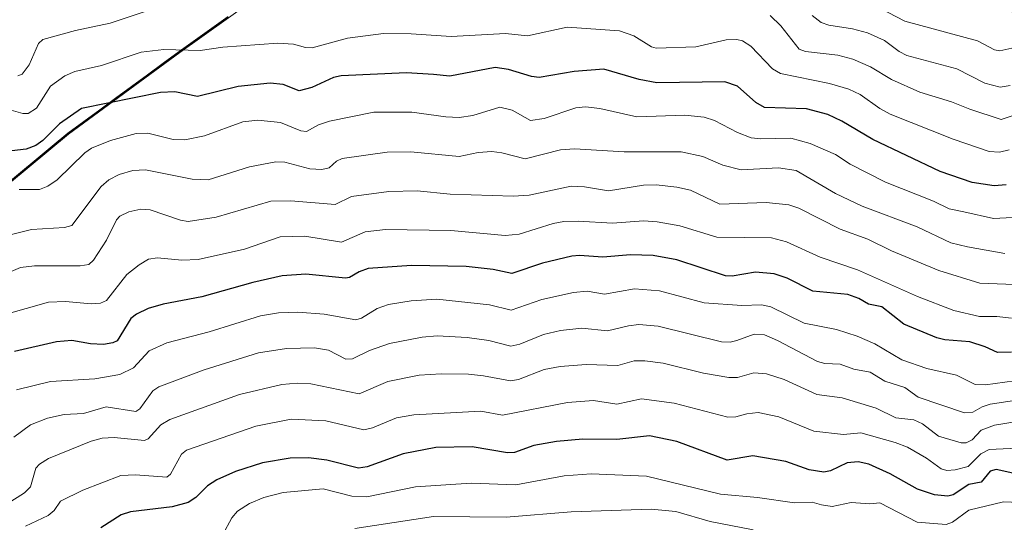
# Model space of a CAD drawing. Units: metres. Extents: x 678542 to 680407, y 4752179 to 4753936.
# Drawn here: x 680022 to 680239, y 4753675 to 4753786 of the extents above; entities that cross this region are included whole.
import ezdxf

# ---------------------------------------------------------------- set-up
doc = ezdxf.new("R2010")
doc.units = ezdxf.units.M
doc.header["$MEASUREMENT"] = 0
for name, color, linetype, lineweight in [('Arbolado forestal CxS', 92, 'Continuous', 0), ('Comunidad autónoma', 142, 'Continuous', 30), ('Curva de nivel maestra', 36, 'Continuous', 30), ('Curva de nivel normal', 36, 'Continuous', 0), ('Municipio', 9, 'Continuous', 13), ('Municipio CxS', 142, 'Continuous', 0), ('Provincia', 19, 'Continuous', 0), ('Roquedo CxS', 135, 'Continuous', 0)]:
    doc.layers.add(name, color=color, linetype=linetype, lineweight=lineweight)

msp = doc.modelspace()

# ---------------------------------------------------------------- linework, layer by layer
at = {"layer": 'Arbolado forestal CxS', "color": 92, "linetype": 'Continuous', "lineweight": 0}
for points in [[(680244.8577, 4753783.7713, 1555.7399), (680225.8077, 4753802.8213, 1544.0372), (680217.3409, 4753830.3379, 1532.0567), (680204.6409, 4753859.9713, 1522.4897), (680170.8701, 4753873.6025, 1511.7867), (680134.8111, 4753838.8423, 1542.8147), (680117.1415, 4753823.8923, 1549.786), (680103.8219, 4753811.8821, 1555.5507), (680082.8623, 4753796.5721, 1562.7835), (680057.5631, 4753778.4419, 1571.4992), (680033.0037, 4753760.4619, 1578.9996), (680015.5741, 4753746.0317, 1582.063), (679989.7249, 4753728.9017, 1584.3084), (679963.8455, 4753708.8515, 1589.4243), (679936.9063, 4753693.9713, 1580.4847), (679931.3471, 4753690.3415, 1581.019), (679925.0895, 4753694.1965, 1577.3846), (679920.6639, 4753696.9221, 1574.6623), (679911.7651, 4753689.6891, 1572.281)], [(680337.0439, 4753762.6259, 1598.4464), (680299.8911, 4753775.3045, 1589.9828), (680244.8577, 4753783.7713, 1555.7399), (680225.8077, 4753802.8213, 1544.0372), (680217.3409, 4753830.3379, 1532.0567), (680204.6409, 4753859.9713, 1522.4897), (680170.8701, 4753873.6025, 1511.7867), (680134.8111, 4753838.8423, 1542.8147), (680117.1415, 4753823.8923, 1549.786), (680103.8219, 4753811.8821, 1555.5507), (680082.8623, 4753796.5721, 1562.7835), (680057.5631, 4753778.4419, 1571.4992), (680033.0037, 4753760.4619, 1578.9996), (680015.5741, 4753746.0317, 1582.063), (679989.7249, 4753728.9017, 1584.3084), (679963.8455, 4753708.8515, 1589.4243), (679936.9063, 4753693.9713, 1580.4847), (679931.3471, 4753690.3415, 1581.019), (679925.0895, 4753694.1965, 1577.3846), (679920.6639, 4753696.9221, 1574.6623), (679911.7651, 4753689.6891, 1572.281)]]:
    msp.add_polyline3d(points, dxfattribs=at)
at = {"layer": 'Comunidad autónoma', "color": 142, "linetype": 'Continuous', "lineweight": 30}
msp.add_polyline3d([(680068.2871, 4753786.35, 1565.2669), (680064.6714, 4753783.76, 1566.8225), (680061.0557, 4753781.17, 1568.3428), (680057.44, 4753778.58, 1569.8119), (680053.9329, 4753776.0114, 1571.2239), (680050.4257, 4753773.4429, 1572.5375), (680046.9186, 4753770.8743, 1573.3637), (680043.4114, 4753768.3057, 1574.4153), (680039.9043, 4753765.7371, 1575.4078), (680036.3971, 4753763.1686, 1576.1311), (680032.89, 4753760.6, 1576.199), (680029.404, 4753757.714, 1576.0557), (680025.918, 4753754.828, 1575.9436), (680022.432, 4753751.942, 1577.6329), (680018.946, 4753749.056, 1579.0515)], dxfattribs=at)
at = {"layer": 'Curva de nivel maestra', "color": 36, "linetype": 'Continuous', "lineweight": 30}
for points in [[(680239.92, 4753749.31, 1575), (680237.27, 4753749.09, 1575), (680232.36, 4753749.78, 1575), (680225.33, 4753752.26, 1575), (680210.44, 4753759.3, 1575), (680203.62, 4753763.32, 1575), (680200.54, 4753764.76, 1575), (680195.86, 4753766.05, 1575), (680186.54, 4753766.35, 1575), (680184.64, 4753767.46, 1575), (680180.6, 4753771.06, 1575), (680177.85, 4753771.99, 1575), (680162.84, 4753771.79, 1575), (680158.91, 4753772.49, 1575), (680151.15, 4753774.78, 1575), (680144.6, 4753774.25, 1575), (680136.89, 4753772.94, 1575), (680135.16, 4753773.14, 1575), (680130.1, 4753774.71, 1575), (680127.17, 4753775.15, 1575), (680117.17, 4753773.27, 1575), (680113.57, 4753773.6, 1575), (680107.61, 4753773.96, 1575), (680093.17, 4753773.31, 1575), (680091.51, 4753772.99, 1575), (680086.7, 4753770.78, 1575), (680083.95, 4753770.05, 1575), (680080.38, 4753771.41, 1575), (680077.54, 4753771.69, 1575), (680070.48, 4753771, 1575), (680061.5, 4753768.75, 1575), (680056.45, 4753769.79, 1575), (680053.34, 4753769.66, 1575), (680035.91, 4753766.13, 1575), (680031.04, 4753762.71, 1575), (680027.37, 4753759.09, 1575), (680025.82, 4753757.95, 1575), (680023.66, 4753757.17, 1575), (680018.03, 4753756.5, 1575)], [(680241.05, 4753712.42, 1600), (680238.01, 4753712.33, 1600), (680235.23, 4753713.59, 1600), (680231.88, 4753714.67, 1600), (680226.35, 4753715.08, 1600), (680224.59, 4753715.52, 1600), (680217.32, 4753718.54, 1600), (680212.47, 4753722.37, 1600), (680209.49, 4753722.96, 1600), (680207.36, 4753724.23, 1600), (680204.93, 4753725.11, 1600), (680197.27, 4753725.83, 1600), (680191.55, 4753728.68, 1600), (680188.69, 4753729.63, 1600), (680184.56, 4753729.99, 1600), (680179.47, 4753729.18, 1600), (680177.95, 4753729.25, 1600), (680167.24, 4753732.76, 1600), (680162.01, 4753733.71, 1600), (680156.98, 4753733.88, 1600), (680150.91, 4753733.31, 1600), (680145.77, 4753733.72, 1600), (680144.09, 4753733.58, 1600), (680137.63, 4753732.04, 1600), (680130.85, 4753729.73, 1600), (680126.74, 4753730.62, 1600), (680120.76, 4753731.28, 1600), (680108.69, 4753731.51, 1600), (680099.13, 4753730.8, 1600), (680097.17, 4753730.13, 1600), (680095.05, 4753728.87, 1600), (680094.15, 4753728.72, 1600), (680085.39, 4753729.57, 1600), (680080.19, 4753729.22, 1600), (680073.7, 4753727.76, 1600), (680062.42, 4753724.56, 1600), (680053.9, 4753723, 1600), (680050.6, 4753722.02, 1600), (680048.01, 4753720.77, 1600), (680046.78, 4753719.79, 1600), (680043.78, 4753714.91, 1600), (680042.79, 4753714.43, 1600), (680040.78, 4753714.1, 1600), (680037.85, 4753714.22, 1600), (680033.78, 4753714.99, 1600), (680030.41, 4753714.64, 1600), (680021.14, 4753712.55, 1600)], [(680258.67, 4753681.9, 1625), (680237.69, 4753686.54, 1625), (680236.34, 4753686.12, 1625), (680234.35, 4753683.75, 1625), (680231.66, 4753683.17, 1625), (680228.23, 4753680.89, 1625), (680227.02, 4753680.62, 1625), (680224.05, 4753680.9, 1625), (680220.31, 4753682.18, 1625), (680214.26, 4753685.59, 1625), (680209.61, 4753687.68, 1625), (680207.26, 4753688.2, 1625), (680204.79, 4753687.95, 1625), (680201.16, 4753686.25, 1625), (680199.68, 4753685.91, 1625), (680196.44, 4753686.47, 1625), (680191.25, 4753688.27, 1625), (680184.03, 4753689.55, 1625), (680178.3, 4753688.57, 1625), (680167.25, 4753692.68, 1625), (680161.17, 4753693.95, 1625), (680154.03, 4753693.16, 1625), (680146.49, 4753693.17, 1625), (680140.71, 4753692.7, 1625), (680135.65, 4753691.78, 1625), (680131.39, 4753690.23, 1625), (680129.87, 4753690.17, 1625), (680122.07, 4753691.48, 1625), (680114.03, 4753691.37, 1625), (680106.87, 4753689.93, 1625), (680098.92, 4753687.11, 1625), (680097.04, 4753686.79, 1625), (680090.05, 4753688.56, 1625), (680085.95, 4753689.06, 1625), (680081.96, 4753689.01, 1625), (680075.79, 4753687.99, 1625), (680069.84, 4753686.06, 1625), (680065.77, 4753684.24, 1625), (680063.68, 4753682.88, 1625), (680061.11, 4753680.34, 1625), (680059.4, 4753679.24, 1625), (680055.9, 4753678.31, 1625), (680046.73, 4753677.2, 1625), (680044.65, 4753676.51, 1625), (680040.18, 4753673.67, 1625)]]:
    msp.add_polyline3d(points, dxfattribs=at)
at = {"layer": 'Curva de nivel normal', "color": 36, "linetype": 'Continuous', "lineweight": 0}
for points in [[(680210.34, 4753789.16, 1555), (680217.52, 4753785.38, 1555), (680233.59, 4753781.04, 1555), (680237.3, 4753779.09, 1555), (680238.46, 4753778.83, 1555), (680242.44, 4753779.68, 1555)], [(680021.82, 4753773.34, 1565), (680022.8, 4753773.67, 1565), (680024.32, 4753775.77, 1565), (680026.39, 4753780.47, 1565), (680027.4, 4753781.31, 1565), (680034.6, 4753783.34, 1565), (680042.24, 4753784.95, 1565), (680051.07, 4753787.88, 1565)], [(680187.81, 4753786.6, 1565), (680190.21, 4753784.35, 1565), (680194.2, 4753779.2, 1565), (680195.63, 4753778.68, 1565), (680202.78, 4753777.89, 1565), (680206.09, 4753777.01, 1565), (680209.99, 4753775.29, 1565), (680214.6, 4753772.5, 1565), (680220.84, 4753769.69, 1565), (680227.84, 4753767.6, 1565), (680231.89, 4753765.94, 1565), (680238.79, 4753763.7, 1565), (680242.32, 4753764.86, 1565)], [(680197.12, 4753786.6, 1560), (680199.04, 4753785.1, 1560), (680200.77, 4753784.48, 1560), (680205.97, 4753783.69, 1560), (680209.27, 4753782.83, 1560), (680213.07, 4753781.09, 1560), (680216.31, 4753778.68, 1560), (680217.95, 4753777.78, 1560), (680229.03, 4753774.85, 1560), (680235.16, 4753771.68, 1560), (680238.58, 4753770.83, 1560), (680240.76, 4753771.21, 1560)], [(680240.58, 4753756.98, 1570), (680238.38, 4753756.52, 1570), (680236.14, 4753756.67, 1570), (680228.2, 4753759.37, 1570), (680214.32, 4753764.87, 1570), (680212.02, 4753766.13, 1570), (680207.68, 4753769.22, 1570), (680205.16, 4753770.41, 1570), (680200.94, 4753771.66, 1570), (680190.08, 4753773.8, 1570), (680188.36, 4753774.85, 1570), (680183.58, 4753779.83, 1570), (680181.71, 4753781.03, 1570), (680180.49, 4753781.36, 1570), (680178.12, 4753781.23, 1570), (680171.41, 4753779.68, 1570), (680162.65, 4753779.43, 1570), (680161.61, 4753779.75, 1570), (680157.73, 4753782.15, 1570), (680154.59, 4753783.28, 1570), (680143.04, 4753784.05, 1570), (680134.28, 4753782.13, 1570), (680129.41, 4753782.66, 1570), (680117.43, 4753782.01, 1570), (680108.59, 4753782.59, 1570), (680102.55, 4753782.64, 1570), (680094.61, 4753781.65, 1570), (680086.78, 4753779.47, 1570), (680085.29, 4753779.55, 1570), (680082.66, 4753780.28, 1570), (680079.24, 4753780.54, 1570), (680067.06, 4753779.61, 1570), (680062.09, 4753778.89, 1570), (680054.08, 4753779.12, 1570), (680049.09, 4753778.51, 1570), (680040.3, 4753775.63, 1570), (680034.39, 4753774.29, 1570), (680032.24, 4753773.34, 1570), (680029.04, 4753771.06, 1570), (680025.94, 4753766.21, 1570), (680024.13, 4753764.98, 1570), (680022.95, 4753765.01, 1570), (680019.36, 4753766.08, 1570)], [(680241.31, 4753742.1, 1580), (680237.08, 4753741.88, 1580), (680230.54, 4753743.34, 1580), (680227.29, 4753744.02, 1580), (680223.84, 4753745.68, 1580), (680213.29, 4753749.84, 1580), (680205.5, 4753753.85, 1580), (680202.22, 4753756.01, 1580), (680196.66, 4753758.41, 1580), (680192.4, 4753759.55, 1580), (680185.75, 4753759.4, 1580), (680183.61, 4753759.68, 1580), (680180.62, 4753760.81, 1580), (680175.56, 4753763.44, 1580), (680173.27, 4753764.18, 1580), (680169.02, 4753764.63, 1580), (680158.38, 4753764.27, 1580), (680150.23, 4753766.14, 1580), (680147.05, 4753766.46, 1580), (680144.96, 4753766.26, 1580), (680137.94, 4753763.92, 1580), (680134.97, 4753763.48, 1580), (680130.9, 4753765.73, 1580), (680128.15, 4753766.38, 1580), (680122.26, 4753764.57, 1580), (680119.2, 4753764.14, 1580), (680116.24, 4753764.25, 1580), (680108.8, 4753765.34, 1580), (680100.38, 4753765.34, 1580), (680090.58, 4753763.31, 1580), (680088.19, 4753762.53, 1580), (680085.52, 4753761.02, 1580), (680084.26, 4753761.2, 1580), (680079.76, 4753763.06, 1580), (680074.76, 4753763.57, 1580), (680071.45, 4753763.15, 1580), (680063.04, 4753760.07, 1580), (680058.7, 4753759.19, 1580), (680056.14, 4753759.26, 1580), (680050.53, 4753760.68, 1580), (680047.97, 4753760.62, 1580), (680042.28, 4753759.07, 1580), (680038.09, 4753757.37, 1580), (680036.66, 4753756.33, 1580), (680030.55, 4753750.42, 1580), (680028.49, 4753749.02, 1580), (680026.64, 4753748.23, 1580), (680022.12, 4753748.23, 1580)], [(680239.57, 4753734.16, 1585), (680231.32, 4753735.58, 1585), (680227.68, 4753736.5, 1585), (680220.23, 4753740.04, 1585), (680208.11, 4753744.58, 1585), (680202.22, 4753747.39, 1585), (680193.58, 4753752.45, 1585), (680189.69, 4753753.01, 1585), (680181.4, 4753752.59, 1585), (680177.35, 4753753.65, 1585), (680172.97, 4753755.5, 1585), (680168.2, 4753756.59, 1585), (680155.64, 4753756.56, 1585), (680144.68, 4753757.26, 1585), (680141.56, 4753757, 1585), (680133.75, 4753755, 1585), (680128.61, 4753756.36, 1585), (680126.44, 4753756.6, 1585), (680123.4, 4753756.42, 1585), (680119.21, 4753755.54, 1585), (680108.58, 4753756.56, 1585), (680103.35, 4753756.51, 1585), (680093.37, 4753755.07, 1585), (680092.14, 4753754.49, 1585), (680090.5, 4753753.07, 1585), (680088.94, 4753752.63, 1585), (680086.26, 4753752.83, 1585), (680080.76, 4753754.25, 1585), (680078.8, 4753754.33, 1585), (680072.93, 4753753.23, 1585), (680063.86, 4753750.42, 1585), (680060.34, 4753750.54, 1585), (680050, 4753752.62, 1585), (680047.25, 4753752.41, 1585), (680044.2, 4753751.59, 1585), (680041.95, 4753750.42, 1585), (680040.25, 4753748.91, 1585), (680033.75, 4753740.31, 1585), (680032.13, 4753739.9, 1585), (680024.88, 4753739.41, 1585), (680014.78, 4753736.97, 1585)], [(680241.72, 4753727.3, 1590), (680234.06, 4753727.59, 1590), (680225.03, 4753730.38, 1590), (680214.57, 4753734.73, 1590), (680209.35, 4753737.3, 1590), (680203.29, 4753739.48, 1590), (680194.13, 4753744.13, 1590), (680191.93, 4753744.88, 1590), (680186.94, 4753745.36, 1590), (680176.75, 4753745.05, 1590), (680170.28, 4753748.09, 1590), (680167.21, 4753748.78, 1590), (680162.64, 4753749.25, 1590), (680159.9, 4753749.2, 1590), (680152.19, 4753747.97, 1590), (680146.85, 4753748.85, 1590), (680143.94, 4753748.99, 1590), (680134.67, 4753747.04, 1590), (680131.1, 4753746.75, 1590), (680117.23, 4753747.25, 1590), (680109.98, 4753747.98, 1590), (680103.71, 4753747.84, 1590), (680095.46, 4753746.73, 1590), (680091.89, 4753744.95, 1590), (680082.09, 4753745.75, 1590), (680077.64, 4753745.67, 1590), (680065.58, 4753742.19, 1590), (680059.46, 4753741.2, 1590), (680057.72, 4753741.52, 1590), (680051.07, 4753743.78, 1590), (680048.96, 4753743.9, 1590), (680046.32, 4753743.36, 1590), (680044.36, 4753742.4, 1590), (680043.58, 4753741.59, 1590), (680041.42, 4753737.08, 1590), (680038.55, 4753732.66, 1590), (680037.5, 4753731.74, 1590), (680035.58, 4753731.4, 1590), (680025.51, 4753731.42, 1590), (680022.47, 4753731.05, 1590), (680011.19, 4753726.31, 1590)], [(680013.76, 4753719.21, 1595), (680028.62, 4753723.44, 1595), (680032.39, 4753723.59, 1595), (680038.02, 4753723.06, 1595), (680040.09, 4753723.16, 1595), (680041.43, 4753723.79, 1595), (680045.91, 4753729.5, 1595), (680048.58, 4753731.68, 1595), (680050.68, 4753732.86, 1595), (680052.64, 4753733.16, 1595), (680058.03, 4753732.65, 1595), (680061.6, 4753732.8, 1595), (680071.89, 4753735.12, 1595), (680079.69, 4753737.8, 1595), (680085.14, 4753737.94, 1595), (680093.29, 4753736.65, 1595), (680098.5, 4753738.93, 1595), (680102.97, 4753739.42, 1595), (680117.35, 4753739.24, 1595), (680129.39, 4753738.12, 1595), (680132.43, 4753738.39, 1595), (680139.96, 4753740.77, 1595), (680142.31, 4753741.21, 1595), (680145.5, 4753741.3, 1595), (680153.04, 4753740.81, 1595), (680159.87, 4753741.35, 1595), (680162.88, 4753741.15, 1595), (680167.92, 4753740.27, 1595), (680176.05, 4753737.77, 1595), (680188.1, 4753737.61, 1595), (680191.41, 4753736.75, 1595), (680198.82, 4753733.35, 1595), (680207.1, 4753730.55, 1595), (680220.35, 4753724.66, 1595), (680228.36, 4753721.59, 1595), (680233.99, 4753720.25, 1595), (680237.81, 4753720.24, 1595), (680241.06, 4753719.86, 1595)], [(680021.59, 4753704.1, 1605), (680029.03, 4753705.9, 1605), (680038.85, 4753706.54, 1605), (680044.38, 4753707.49, 1605), (680047.38, 4753708.92, 1605), (680050.81, 4753712.69, 1605), (680054.69, 4753714.42, 1605), (680064.03, 4753716.86, 1605), (680075.37, 4753720.42, 1605), (680079.38, 4753721.04, 1605), (680083.65, 4753721.23, 1605), (680089.4, 4753720.73, 1605), (680096.45, 4753719.54, 1605), (680097.69, 4753719.91, 1605), (680101.11, 4753722.03, 1605), (680103.64, 4753722.86, 1605), (680108.6, 4753723.7, 1605), (680114.29, 4753724.07, 1605), (680125.92, 4753722.8, 1605), (680130.71, 4753721.63, 1605), (680137.45, 4753724, 1605), (680144.44, 4753725.54, 1605), (680147.45, 4753725.84, 1605), (680151.29, 4753725.15, 1605), (680157.86, 4753726.38, 1605), (680163.41, 4753725.91, 1605), (680173.28, 4753723.3, 1605), (680181.56, 4753722.64, 1605), (680185.91, 4753722.83, 1605), (680187.95, 4753722.37, 1605), (680195.33, 4753718.81, 1605), (680202.44, 4753717.4, 1605), (680207.04, 4753715.91, 1605), (680210.88, 4753714.25, 1605), (680216.88, 4753710.66, 1605), (680222.38, 4753708.77, 1605), (680228.94, 4753707.32, 1605), (680233.08, 4753705.23, 1605), (680235.32, 4753705.21, 1605), (680243.85, 4753706.37, 1605)], [(680020.94, 4753693.65, 1610), (680024.61, 4753696.35, 1610), (680028.39, 4753697.81, 1610), (680032.05, 4753698.64, 1610), (680036.3, 4753698.87, 1610), (680041.35, 4753700.31, 1610), (680047.89, 4753699.31, 1610), (680048.76, 4753699.92, 1610), (680051.64, 4753703.86, 1610), (680052.94, 4753704.73, 1610), (680062.99, 4753708.52, 1610), (680074.96, 4753712.22, 1610), (680081.12, 4753713.16, 1610), (680087.31, 4753713.35, 1610), (680090.41, 4753712.83, 1610), (680094.21, 4753710.86, 1610), (680095.69, 4753710.88, 1610), (680099.46, 4753712.78, 1610), (680103.85, 4753714.32, 1610), (680111.05, 4753715.72, 1610), (680114.33, 4753715.98, 1610), (680121, 4753715.6, 1610), (680125.76, 4753714.97, 1610), (680130.63, 4753713.72, 1610), (680132.62, 4753714.12, 1610), (680137.81, 4753716.3, 1610), (680141.54, 4753717.17, 1610), (680146.26, 4753717.69, 1610), (680151.9, 4753717.06, 1610), (680156.55, 4753718.21, 1610), (680158.83, 4753718.45, 1610), (680163.09, 4753718.12, 1610), (680177.06, 4753714.66, 1610), (680178.99, 4753714.61, 1610), (680180.46, 4753714.99, 1610), (680184.3, 4753716.38, 1610), (680186.54, 4753716.18, 1610), (680189.45, 4753714.97, 1610), (680198.24, 4753710.31, 1610), (680199.91, 4753709.87, 1610), (680203.3, 4753709.71, 1610), (680206.26, 4753708.64, 1610), (680209.9, 4753708.01, 1610), (680213.13, 4753705.96, 1610), (680217.51, 4753704.56, 1610), (680220.48, 4753702.47, 1610), (680230.72, 4753699.04, 1610), (680232.52, 4753699.14, 1610), (680234.57, 4753700.33, 1610), (680236.35, 4753700.92, 1610), (680241.73, 4753701.71, 1610)], [(680014.77, 4753676.01, 1615), (680023.31, 4753681.38, 1615), (680024.62, 4753682.66, 1615), (680025.85, 4753686.79, 1615), (680026.66, 4753687.71, 1615), (680028.59, 4753688.96, 1615), (680038.03, 4753692.76, 1615), (680040.48, 4753693.42, 1615), (680043.13, 4753693.58, 1615), (680049.79, 4753692.91, 1615), (680050.57, 4753693.29, 1615), (680053.38, 4753696.36, 1615), (680055.35, 4753697.55, 1615), (680070.75, 4753703.04, 1615), (680080.06, 4753705.27, 1615), (680083.5, 4753705.56, 1615), (680086.47, 4753705.38, 1615), (680097.14, 4753703.19, 1615), (680103.46, 4753705.89, 1615), (680110.38, 4753707.3, 1615), (680115.22, 4753707.61, 1615), (680121.3, 4753707.5, 1615), (680124.58, 4753707.2, 1615), (680130.57, 4753706.04, 1615), (680132.27, 4753706.35, 1615), (680137.96, 4753708.54, 1615), (680141.51, 4753709.21, 1615), (680147.25, 4753709.63, 1615), (680154.24, 4753709.46, 1615), (680157.79, 4753710.44, 1615), (680160.15, 4753710.51, 1615), (680164.25, 4753709.96, 1615), (680173.15, 4753707.78, 1615), (680178.72, 4753706.8, 1615), (680180.63, 4753706.82, 1615), (680184.19, 4753707.81, 1615), (680187.03, 4753707.61, 1615), (680190.88, 4753706.35, 1615), (680198.15, 4753703.04, 1615), (680203.67, 4753702.3, 1615), (680211.2, 4753700.04, 1615), (680215.57, 4753697.93, 1615), (680219.5, 4753697.5, 1615), (680221.46, 4753696.59, 1615), (680224.97, 4753693.84, 1615), (680229.96, 4753692.38, 1615), (680231.07, 4753692.38, 1615), (680232.4, 4753693.07, 1615), (680234.38, 4753695.2, 1615), (680237.28, 4753696.29, 1615), (680242.31, 4753697.09, 1615)], [(680248.38, 4753691.49, 1620), (680236.16, 4753690.91, 1620), (680234.27, 4753689.98, 1620), (680231.49, 4753687.18, 1620), (680228.64, 4753686.41, 1620), (680226.79, 4753686.29, 1620), (680225.57, 4753686.69, 1620), (680222.33, 4753689, 1620), (680218.14, 4753691.41, 1620), (680215.41, 4753692.46, 1620), (680207.85, 4753694.58, 1620), (680203.98, 4753694.23, 1620), (680197.45, 4753694.98, 1620), (680189.74, 4753698.14, 1620), (680185.16, 4753699.05, 1620), (680182.67, 4753698.8, 1620), (680180.26, 4753698.09, 1620), (680178.46, 4753698.04, 1620), (680166.67, 4753701.15, 1620), (680159.45, 4753702.13, 1620), (680154.01, 4753700.95, 1620), (680148.86, 4753701.7, 1620), (680143.1, 4753701.32, 1620), (680128.8, 4753698.52, 1620), (680124.02, 4753699.34, 1620), (680109.19, 4753698.58, 1620), (680105.36, 4753697.91, 1620), (680100.11, 4753695.67, 1620), (680098.15, 4753695.27, 1620), (680089.78, 4753697.25, 1620), (680082.13, 4753697.64, 1620), (680074.37, 4753696.05, 1620), (680059.05, 4753690.74, 1620), (680057.96, 4753689.89, 1620), (680055.53, 4753685.47, 1620), (680054.71, 4753684.8, 1620), (680047.8, 4753685.37, 1620), (680044.54, 4753685.2, 1620), (680036.16, 4753681.99, 1620), (680031.24, 4753679.51, 1620), (680029.85, 4753677.48, 1620), (680028.55, 4753676.34, 1620), (680023.51, 4753674.05, 1620)], [(680067.08, 4753672.18, 1630), (680069.06, 4753675.87, 1630), (680070.32, 4753677.34, 1630), (680072.99, 4753678.98, 1630), (680076.1, 4753680.32, 1630), (680080.42, 4753681.47, 1630), (680089.19, 4753682.27, 1630), (680095.52, 4753680.61, 1630), (680098.87, 4753680.45, 1630), (680109.59, 4753682.7, 1630), (680121.87, 4753683.48, 1630), (680131.75, 4753683.15, 1630), (680142.41, 4753685.11, 1630), (680148.3, 4753685.59, 1630), (680160.55, 4753685.04, 1630), (680176.84, 4753681.1, 1630), (680185.02, 4753680.37, 1630), (680193.22, 4753679.18, 1630), (680197.06, 4753679.28, 1630), (680199.14, 4753678.73, 1630), (680201.51, 4753678.37, 1630), (680205.67, 4753679.21, 1630), (680209.79, 4753678.95, 1630), (680212.05, 4753679.16, 1630), (680220.23, 4753674.92, 1630), (680226.65, 4753674.41, 1630), (680228.03, 4753674.87, 1630), (680231.65, 4753677.58, 1630), (680239.33, 4753679.4, 1630), (680244.54, 4753679.16, 1630)], [(680096.21, 4753673.49, 1635), (680113.52, 4753676.13, 1635), (680129.58, 4753676, 1635), (680143.89, 4753677.18, 1635), (680161.59, 4753677.78, 1635), (680167, 4753677.25, 1635), (680174.58, 4753675.05, 1635), (680184.06, 4753673.21, 1635)]]:
    msp.add_polyline3d(points, dxfattribs=at)
at = {"layer": 'Municipio', "color": 9, "linetype": 'Continuous', "lineweight": 13}
msp.add_polyline3d([(680068.2871, 4753786.35, 1565.2669), (680064.6714, 4753783.76, 1566.8225), (680061.0557, 4753781.17, 1568.3428), (680057.44, 4753778.58, 1569.8119), (680053.9329, 4753776.0114, 1571.2239), (680050.4257, 4753773.4429, 1572.5375), (680046.9186, 4753770.8743, 1573.3637), (680043.4114, 4753768.3057, 1574.4153), (680039.9043, 4753765.7371, 1575.4078), (680036.3971, 4753763.1686, 1576.1311), (680032.89, 4753760.6, 1576.199), (680029.404, 4753757.714, 1576.0557), (680025.918, 4753754.828, 1575.9436), (680022.432, 4753751.942, 1577.6329), (680018.946, 4753749.056, 1579.0515)], dxfattribs=at)
at = {"layer": 'Municipio CxS', "color": 142, "linetype": 'Continuous', "lineweight": 0}
msp.add_polyline3d([(680068.2871, 4753786.35, 1565.2669), (680064.6714, 4753783.76, 1566.8225), (680061.0557, 4753781.17, 1568.3428), (680057.44, 4753778.58, 1569.8119), (680053.9329, 4753776.0114, 1571.2239), (680050.4257, 4753773.4429, 1572.5375), (680046.9186, 4753770.8743, 1573.3637), (680043.4114, 4753768.3057, 1574.4153), (680039.9043, 4753765.7371, 1575.4078), (680036.3971, 4753763.1686, 1576.1311), (680032.89, 4753760.6, 1576.199), (680029.404, 4753757.714, 1576.0557), (680025.918, 4753754.828, 1575.9436), (680022.432, 4753751.942, 1577.6329), (680018.946, 4753749.056, 1579.0515)], dxfattribs=at)
at = {"layer": 'Provincia', "color": 19, "linetype": 'Continuous', "lineweight": 0}
msp.add_polyline3d([(680068.2871, 4753786.35, 1565.2669), (680064.6714, 4753783.76, 1566.8225), (680061.0557, 4753781.17, 1568.3428), (680057.44, 4753778.58, 1569.8119), (680053.9329, 4753776.0114, 1571.2239), (680050.4257, 4753773.4429, 1572.5375), (680046.9186, 4753770.8743, 1573.3637), (680043.4114, 4753768.3057, 1574.4153), (680039.9043, 4753765.7371, 1575.4078), (680036.3971, 4753763.1686, 1576.1311), (680032.89, 4753760.6, 1576.199), (680029.404, 4753757.714, 1576.0557), (680025.918, 4753754.828, 1575.9436), (680022.432, 4753751.942, 1577.6329), (680018.946, 4753749.056, 1579.0515)], dxfattribs=at)
at = {"layer": 'Roquedo CxS', "color": 135, "linetype": 'Continuous', "lineweight": 0}
for points in [[(679911.7651, 4753689.6891, 1572.281), (679920.6639, 4753696.9221, 1574.6623), (679925.0895, 4753694.1965, 1577.3846), (679931.3471, 4753690.3415, 1581.019), (679936.9063, 4753693.9713, 1580.4847), (679963.8455, 4753708.8515, 1589.4243), (679989.7249, 4753728.9017, 1584.3084), (680015.5741, 4753746.0317, 1582.063), (680033.0037, 4753760.4619, 1578.9996), (680057.5631, 4753778.4419, 1571.4992), (680082.8623, 4753796.5721, 1562.7835), (680103.8219, 4753811.8821, 1555.5507), (680117.1415, 4753823.8923, 1549.786), (680134.8111, 4753838.8423, 1542.8147), (680170.8701, 4753873.6025, 1511.7867), (680204.6409, 4753859.9713, 1522.4897), (680217.3409, 4753830.3379, 1532.0567), (680225.8077, 4753802.8213, 1544.0372), (680244.8577, 4753783.7713, 1555.7399)], [(680337.0439, 4753762.6259, 1598.4464), (680299.8911, 4753775.3045, 1589.9828), (680244.8577, 4753783.7713, 1555.7399), (680225.8077, 4753802.8213, 1544.0372), (680217.3409, 4753830.3379, 1532.0567), (680204.6409, 4753859.9713, 1522.4897), (680170.8701, 4753873.6025, 1511.7867), (680134.8111, 4753838.8423, 1542.8147), (680117.1415, 4753823.8923, 1549.786), (680103.8219, 4753811.8821, 1555.5507), (680082.8623, 4753796.5721, 1562.7835), (680057.5631, 4753778.4419, 1571.4992), (680033.0037, 4753760.4619, 1578.9996), (680015.5741, 4753746.0317, 1582.063), (679989.7249, 4753728.9017, 1584.3084), (679963.8455, 4753708.8515, 1589.4243), (679936.9063, 4753693.9713, 1580.4847), (679931.3471, 4753690.3415, 1581.019), (679925.0895, 4753694.1965, 1577.3846), (679920.6639, 4753696.9221, 1574.6623), (679911.7651, 4753689.6891, 1572.281)]]:
    msp.add_polyline3d(points, dxfattribs=at)

doc.saveas('drawing.dxf')
